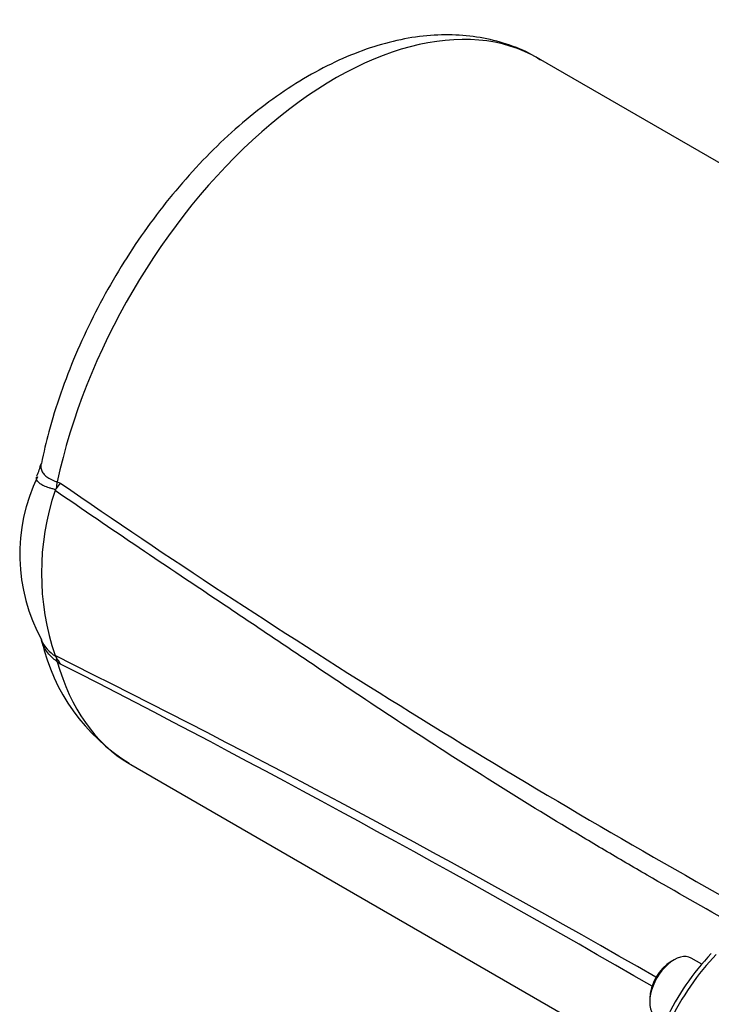
# Paper-space layout 'Sheet1' of a CAD drawing. Units: millimetres. Extents: x 0 to 3564, y 0 to 2520.
# Drawn here: x 2273 to 2339, y 2229 to 2322 of the extents above; entities that cross this region are included whole.
import ezdxf

# ---------------------------------------------------------------- set-up
doc = ezdxf.new("R2010")
doc.units = ezdxf.units.MM
doc.header["$LTSCALE"] = 6.00024
for name, color, linetype in [('tangent', 7, 'Continuous'), ('TSH-1', 7, 'Continuous'), ('visible', 7, 'Continuous')]:
    doc.layers.add(name, color=color, linetype=linetype)

# ---------------------------------------------------------------- blocks, each defined once
blk = doc.blocks.new('SE5')
at = {"layer": 'tangent', "color": 7, "linetype": 'Continuous'}
for p, q in [((2276.86, 2277.869), (2277.175, 2277.751)), ((2277.175, 2260.676), (2276.86, 2260.894))]:
    blk.add_line(p, q, dxfattribs=at)
for centre, radius, start, end in [((2728.536, 2931.508), 794.433, 235.378375, 240.740213), ((2277.073, 2278.165), 1.088, 248.85857, 249.9342), ((2278.978, 2264.771), 4.075, 207.04516, 235.67395), ((1800.761, 1303.92), 1069.283, 60.12398, 63.572876), ((2274.518, 2258.278), 3.803, 54.99788, 55.3488), ((1721.135, 1173.453), 1221.161, 59.928352, 62.91336)]:
    blk.add_arc(centre, radius, start, end, dxfattribs=at)
for centre, major_axis, ratio, start_param, end_param in [((2303.073, 2284.516), (-19.251, -33.343), 0.57735, 3.141593, 5.224414), ((2271.753, 2276.574), (2.4, 7.106), 0.638031, -1.263123, -1.179412), ((2271.753, 2256.292), (4.35, 6.11), 0.445018, -0.463083, -0.379372), ((2303.073, 2284.516), (19.251, 33.343), 0.57735, 2.629567, 3.133445), ((2342.377, 2224.672), (7, 12.125), 0.558633, 1.144695, 1.712695)]:
    blk.add_ellipse(centre, major_axis=major_axis, ratio=ratio, start_param=start_param, end_param=end_param, dxfattribs=at)
for points, knots in [([(2275.335, 2279.592), (2275.335, 2279.59), (2275.334, 2279.588), (2275.32, 2279.519), (2275.311, 2279.454), (2275.303, 2279.26), (2275.32, 2279.135), (2275.381, 2278.952), (2275.407, 2278.891), (2275.47, 2278.773), (2275.507, 2278.716), (2275.635, 2278.549), (2275.741, 2278.445), (2275.933, 2278.302), (2276.003, 2278.256), (2276.151, 2278.169), (2276.229, 2278.128), (2276.395, 2278.05), (2276.482, 2278.012), (2276.619, 2277.956), (2276.665, 2277.938), (2276.737, 2277.91), (2276.761, 2277.9), (2276.81, 2277.882), (2276.834, 2277.871), (2276.86, 2277.869)], [0.3106715, 0.3106715, 0.3106715, 0.3106715, 0.3125, 0.3125, 0.375, 0.375, 0.5, 0.5, 0.5625, 0.5625, 0.625, 0.625, 0.75, 0.75, 0.8125, 0.8125, 0.875, 0.875, 0.9375, 0.9375, 0.96875, 0.96875, 0.984375, 0.984375, 1, 1, 1, 1]), ([(2276.68, 2277.15), (2276.627, 2277.164), (2276.574, 2277.179), (2276.471, 2277.207), (2276.421, 2277.221), (2276.273, 2277.262), (2276.179, 2277.289), (2275.999, 2277.345), (2275.914, 2277.374), (2275.752, 2277.434), (2275.676, 2277.465), (2275.463, 2277.563), (2275.342, 2277.633), (2275.191, 2277.742), (2275.146, 2277.779), (2275.066, 2277.853), (2275.031, 2277.891), (2274.944, 2278.004), (2274.909, 2278.082), (2274.889, 2278.199), (2274.888, 2278.239), (2274.897, 2278.314), (2274.905, 2278.35), (2274.919, 2278.386)], [0, 0, 0, 0, 0.03125, 0.03125, 0.0625, 0.0625, 0.125, 0.125, 0.1875, 0.1875, 0.25, 0.25, 0.375, 0.375, 0.4375, 0.4375, 0.5, 0.5, 0.625, 0.625, 0.6875, 0.6875, 0.7450617, 0.7450617, 0.7450617, 0.7450617]), ([(2340.699, 2236.099), (2337.993, 2237.634), (2335.287, 2239.17), (2331.236, 2241.512), (2329.888, 2242.299), (2327.195, 2243.89), (2325.851, 2244.695), (2321.825, 2247.135), (2319.148, 2248.795), (2313.808, 2252.176), (2311.145, 2253.898), (2305.827, 2257.394), (2303.172, 2259.171), (2299.192, 2261.846), (2297.865, 2262.738), (2295.211, 2264.521), (2293.883, 2265.411), (2289.9, 2268.08), (2287.245, 2269.858), (2281.942, 2273.437), (2279.295, 2275.239), (2276.656, 2277.063)], [0, 0, 0, 0, 0.125, 0.125, 0.1875, 0.1875, 0.25, 0.25, 0.375, 0.375, 0.5, 0.5, 0.625, 0.625, 0.6875, 0.6875, 0.75, 0.75, 0.875, 0.875, 1, 1, 1, 1]), ([(2276.86, 2260.894), (2276.834, 2260.916), (2276.81, 2260.932), (2276.761, 2260.967), (2276.689, 2261.021), (2276.619, 2261.076), (2276.482, 2261.19), (2276.395, 2261.268), (2276.147, 2261.511), (2275.998, 2261.683), (2275.741, 2262.036), (2275.635, 2262.215), (2275.485, 2262.533), (2275.433, 2262.673), (2275.393, 2262.815)], [0, 0, 0, 0, 0.015625, 0.015625, 0.03125, 0.0625, 0.0625, 0.125, 0.125, 0.25, 0.25, 0.375, 0.375, 0.4709711, 0.4709711, 0.4709711, 0.4709711])]:
    blk.add_open_spline(points, degree=3, knots=knots, dxfattribs=at)
at = {"layer": 'visible', "color": 7, "linetype": 'Continuous'}
for p, q in [((2380.29, 2284.392), (2322.324, 2317.859)), ((2276.801, 2277.266), (2276.699, 2277.143)), ((2276.699, 2261.392), (2276.801, 2261.251)), ((2283.823, 2251.173), (2341.684, 2217.766)), ((2335.116, 2232.742), (2334.833, 2232.579)), ((2337.738, 2232.328), (2336.741, 2232.903)), ((2332.818, 2229.088), (2332.818, 2228.762))]:
    blk.add_line(p, q, dxfattribs=at)
for centre, radius, start, end in [((2269.966, 2280.82), 5.499, 334.44236, 347.10389), ((2289.984, 2271.037), 16.671, 153.97219, 209.05476), ((2267.269, 2285.011), 12.282, 320.90406, 323.76344), ((2299.622, 2269.264), 24.254, 161.24104, 198.75896), ((2276.87, 2276.997), 0.225, 139.45424, 162.68174), ((2293.265, 2266.92), 18.326, 192.90618, 238.34181), ((2277.02, 2261.639), 0.404, 205.63756, 217.49597), ((2269.032, 2255.786), 9.499, 30.98082, 35.12343), ((2355.605, 2217.036), 23.52, 136.18176, 154.67987)]:
    blk.add_arc(centre, radius, start, end, dxfattribs=at)
for centre, major_axis, start_param, end_param in [((2303.073, 2284.516), (-19.251, -33.343), 3.133445, 3.141593), ((2303.073, 2284.516), (19.251, 33.343), 3.133445, 3.141593), ((2335.116, 2230.089), (1.625, 2.815), 0, 3.141593), ((2334.833, 2230.252), (-1.425, -2.468), 3.926991, 5.497787)]:
    blk.add_ellipse(centre, major_axis=major_axis, ratio=0.57735, start_param=start_param, end_param=end_param, dxfattribs=at)
blk.add_open_spline([(2322.5, 2317.711), (2322.303, 2317.843), (2321.465, 2318.406), (2319.61, 2319.163), (2317.13, 2319.847), (2314.49, 2320.143), (2311.753, 2320.069), (2308.92, 2319.616), (2306.017, 2318.783), (2303.071, 2317.572), (2300.119, 2315.994), (2297.2, 2314.071), (2294.349, 2311.831), (2291.599, 2309.303), (2288.975, 2306.52), (2286.502, 2303.512), (2284.202, 2300.312), (2282.097, 2296.95), (2280.208, 2293.464), (2278.549, 2289.878), (2277.154, 2286.261), (2276.049, 2282.743), (2275.594, 2280.693), (2275.357, 2279.6)], degree=3, knots=[0, 0, 0, 0, 0.011599, 0.05771, 0.103729, 0.150145, 0.197406, 0.245774, 0.29527, 0.34569, 0.39671, 0.448012, 0.499332, 0.550555, 0.601651, 0.652627, 0.703514, 0.75435, 0.805179, 0.856041, 0.906974, 0.958025, 1, 1, 1, 1], dxfattribs=at)
blk.add_open_spline([(2275.335, 2262.984), (2275.336, 2263.003), (2275.351, 2262.942), (2275.381, 2262.801)], degree=3, dxfattribs=at)

psp = doc.layouts.new('Sheet1')

# ---------------------------------------------------------------- block references
at = {"layer": 'TSH-1'}
psp.add_blockref('SE5', (0, 0), dxfattribs=at)

doc.saveas('drawing.dxf')
